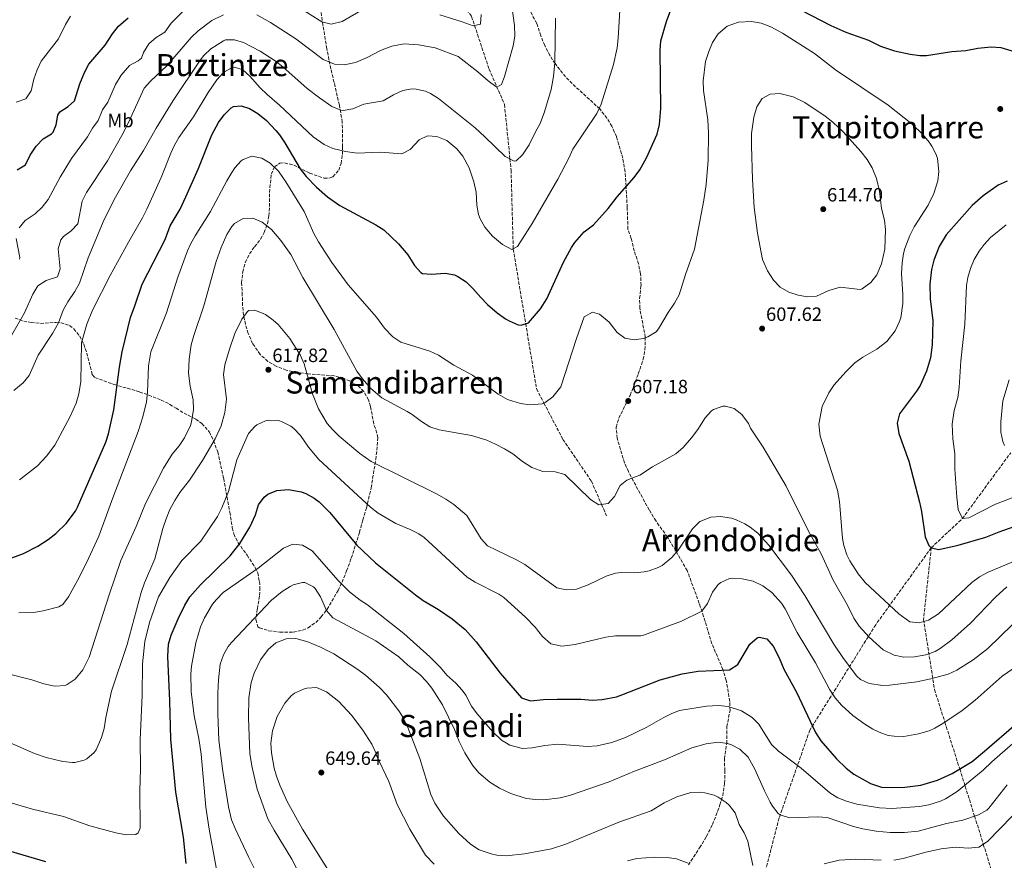
# Model space of a CAD drawing. Units: metres. Extents: x 583318 to 586748, y 4749758 to 4752113.
# Drawn here: x 585356 to 585869, y 4750065 to 4750503 of the extents above; entities that cross this region are included whole.
import ezdxf
from ezdxf.enums import TextEntityAlignment as Align

# ---------------------------------------------------------------- set-up
doc = ezdxf.new("R2010")
doc.units = ezdxf.units.M
doc.header["$MEASUREMENT"] = 0
doc.linetypes.add('DGN Style 3', pattern=[2.435891, 1.739922, -0.695969])
for name, color, linetype, lineweight in [('Barranco lineal', 142, 'DGN Style 3', 13), ('Cota de punto acotado terreno', 7, 'Continuous', 0), ('Curva de nivel directora', 30, 'Continuous', 30), ('Curva de nivel intermedia', 30, 'Continuous', 0), ('Etiqueta de uso rústico', 92, 'Continuous', 0), ('Punto acotado terreno (símbolo)', 7, 'Continuous', 0), ('Senda', 7, 'DGN Style 3', 0), ('Texto de rotulación de espacio menor sin especificar', 7, 'Continuous', 0), ('Texto de Área (paraje) menor', 7, 'Continuous', 0), ('Vaguada', 142, 'DGN Style 3', 13), ('Zona arbolada', 92, 'DGN Style 3', 0)]:
    doc.layers.add(name, color=color, linetype=linetype, lineweight=lineweight)
doc.styles.add('Style-Arial', font='arial.ttf')

# ---------------------------------------------------------------- blocks, each defined once
blk = doc.blocks.new('5PATER')
at = {"layer": 'Punto acotado terreno (símbolo)', "linetype": 'Continuous', "lineweight": 0}
h = blk.add_hatch(color=51, dxfattribs=at)
edge = h.paths.add_edge_path()
edge.add_ellipse((0, 0), major_axis=(-0.11, -0.111), ratio=0.999422, start_angle=0, end_angle=360)

msp = doc.modelspace()

# ---------------------------------------------------------------- linework, layer by layer
at = {"layer": 'Barranco lineal', "color": 142, "linetype": 'DGN Style 3', "lineweight": 13}
msp.add_polyline3d([(585831.1, 4750227.99, 600), (585847.34, 4750243.19, 595), (585872.46, 4750277.46, 590)], dxfattribs=at)
at = {"layer": 'Curva de nivel directora', "color": 30, "linetype": 'Continuous', "lineweight": 30, "flags": 128}
for points, elevation in [([(585341.95, 4750218.95), (585358.47, 4750224.95), (585365.86, 4750228.8), (585371.34, 4750232.32), (585375.3, 4750235.37), (585380.63, 4750240.66), (585385.43, 4750247.03), (585386.62, 4750249.12), (585401.36, 4750282.96), (585402.71, 4750287.28), (585405.44, 4750299.82), (585408.35, 4750322.07), (585409.79, 4750329.94), (585414.07, 4750347.92), (585416.43, 4750353.84), (585420.25, 4750365.24), (585432.19, 4750388.48), (585434.79, 4750395.52), (585439.94, 4750404.23), (585443, 4750410.6), (585449.3, 4750425), (585456.51, 4750442.95), (585459.91, 4750449.27), (585462.83, 4750453.32), (585466.56, 4750456.98), (585467.83, 4750457.75), (585471.75, 4750458.07), (585476.15, 4750456.63), (585480.45, 4750454.08), (585484.96, 4750450.41), (585489.86, 4750445.27), (585491.67, 4750442.95), (585494.46, 4750438.8), (585502.55, 4750425.19), (585505.55, 4750421.2), (585510.91, 4750415.68), (585516.77, 4750410.74), (585523.12, 4750406.15), (585541.87, 4750396.15), (585546.04, 4750393.41), (585553.67, 4750386.23), (585558.47, 4750380.47), (585561.99, 4750374.95), (585565.32, 4750371.22), (585566.15, 4750370.79), (585570.83, 4750370.39), (585578.03, 4750370.95), (585582.9, 4750369.97), (585584.59, 4750369.27), (585588.91, 4750366.47), (585592.48, 4750362.98), (585596.51, 4750358.23), (585600.1, 4750354.6), (585605.1, 4750350.3), (585609.39, 4750347.22), (585611.31, 4750346.07), (585616.02, 4750344.11), (585617.63, 4750343.83), (585621.31, 4750345.11), (585627.65, 4750352.44), (585630.88, 4750357.64), (585639.57, 4750376.73), (585643.71, 4750384.32), (585645.47, 4750386.95), (585650.31, 4750392.39), (585655.15, 4750396.15), (585662.79, 4750404.65), (585667.47, 4750410.71), (585676.35, 4750420.71), (585679.34, 4750424.72), (585682.9, 4750431.03), (585688.36, 4750443.34), (585689.63, 4750448.37), (585690.31, 4750456.63), (585689.87, 4750486.87), (585690.36, 4750491.84), (585693.27, 4750501.99), (585697.65, 4750513.81)], 600), ([(585748.63, 4750515.67), (585778.75, 4750499.83), (585786.59, 4750496.39), (585798.39, 4750492.15), (585804.63, 4750489.11), (585811.99, 4750486.71), (585820.19, 4750484.95), (585825.17, 4750484.25), (585828.67, 4750484.23), (585841.87, 4750486.23)], 600), ([(585355.11, 4750424.8), (585359.42, 4750427.34), (585361.91, 4750432.32), (585364.99, 4750437.12), (585368.67, 4750440.88), (585372.96, 4750443.44), (585373.87, 4750444.4), (585375.39, 4750448.08), (585376.32, 4750453.12), (585377.39, 4750454.96), (585381.68, 4750457.77), (585384.91, 4750460.56), (585387.67, 4750469.52), (585390.15, 4750475.36), (585392.45, 4750479.8), (585400.99, 4750489.6), (585404.71, 4750495.51), (585407.82, 4750499.43), (585412.92, 4750503.82)], 575), ([(585841.87, 4750486.23), (585849.03, 4750486.87), (585855.43, 4750487.99), (585862.35, 4750488.71), (585867.31, 4750488.32), (585874.33, 4750486.25)], 600), ([(585870.55, 4750418.87), (585866.01, 4750416.77), (585858.07, 4750411.19), (585852.35, 4750406.07), (585838.95, 4750390.95), (585835.23, 4750384.87), (585832.39, 4750377.67), (585831.18, 4750372.81), (585830.3, 4750365.16), (585830.62, 4750357.64), (585831.99, 4750346.15), (585831.62, 4750333.64), (585830.69, 4750326.81), (585828.67, 4750319.87), (585825.28, 4750312.43), (585823.39, 4750309.43), (585814.54, 4750297.75), (585813.36, 4750292.87), (585814.16, 4750287.54), (585819.46, 4750273.03), (585825.06, 4750251.67), (585826.09, 4750246.78), (585827.98, 4750233.59), (585829.92, 4750229.07), (585831.1, 4750227.99), (585834.98, 4750227.11), (585845.11, 4750229.4), (585859.53, 4750233.42), (585866.54, 4750236.31), (585887.5, 4750243.67)], 600), ([(585443.14, 4750063.62), (585441.67, 4750077.36), (585437.78, 4750100.8), (585435.14, 4750128.32), (585434.62, 4750148.32), (585433.54, 4750171.36), (585433.86, 4750177.76), (585435.36, 4750182.53), (585438.94, 4750191.04), (585442.5, 4750198.08), (585445.1, 4750202.36), (585450.61, 4750208.68), (585465.99, 4750223.85), (585471.01, 4750230.13), (585476.26, 4750238.72), (585479.22, 4750245.2), (585480.82, 4750250.32), (585483.71, 4750254.35), (585485.7, 4750255.92), (585490.35, 4750257.82), (585496.35, 4750258.24), (585502.98, 4750257.05), (585505.38, 4750256.16), (585509.79, 4750253.75), (585512.3, 4750251.84), (585517.9, 4750246.32), (585531.98, 4750229.36), (585541.64, 4750220.11), (585562.5, 4750203.44), (585566.57, 4750200.52), (585574.58, 4750195.76), (585581.7, 4750191.04), (585588.34, 4750185.36), (585594.06, 4750178.96), (585606.58, 4750162.72), (585617.7, 4750149.84), (585622.48, 4750148.29), (585629.26, 4750148.96), (585636.26, 4750149.2), (585648.66, 4750149.2), (585654.78, 4750148.71), (585659.76, 4750148.97), (585667.12, 4750150.43), (585670.06, 4750151.35), (585689.98, 4750159.27), (585701.48, 4750162.38), (585709.67, 4750163.68), (585726.06, 4750164.47), (585730.34, 4750167.13), (585736.62, 4750177.83), (585740.52, 4750181.09), (585741.58, 4750181.51), (585745.42, 4750180.55), (585748.76, 4750176.82), (585751.9, 4750170.71), (585754.26, 4750164.71), (585760.98, 4750152.87), (585770.9, 4750131.75), (585773.6, 4750127.54), (585781.74, 4750118.07), (585786.74, 4750113.19), (585790.71, 4750110.16), (585799.54, 4750105.19), (585805.26, 4750103.43), (585810.26, 4750103.19), (585817.3, 4750103.35), (585825.62, 4750104.39), (585834.42, 4750107.03), (585841.98, 4750110.39), (585852.43, 4750116.79), (585858.91, 4750122.03), (585875.26, 4750136.31)], 625), ([(585338.54, 4750073.92), (585369.8, 4750064.65)], 625)]:
    msp.add_lwpolyline(points, dxfattribs=dict(at, elevation=elevation))
at = {"layer": 'Curva de nivel intermedia', "color": 30, "linetype": 'Continuous', "lineweight": 0, "flags": 128}
for points, elevation in [([(585479.91, 4750505.38), (585487.11, 4750501.35), (585500.23, 4750492.87), (585514.51, 4750482.23), (585520.35, 4750479.67), (585525.36, 4750479.44), (585531.35, 4750480.66), (585537.45, 4750483.21), (585544.31, 4750486.87), (585550.27, 4750489.03), (585556.71, 4750490.23), (585564.19, 4750489.83), (585572.83, 4750488.15), (585584.82, 4750483.77), (585595.03, 4750475.67), (585600.35, 4750471.03), (585604.45, 4750468.09), (585604.95, 4750467.83), (585607.39, 4750469.11), (585608.95, 4750473.35), (585613.43, 4750489.27), (585614.2, 4750494.22), (585614.13, 4750499.88), (585611.55, 4750518.87)], 585), ([(585356.42, 4750263.28), (585365.7, 4750270.64), (585370.46, 4750275.68), (585374.82, 4750281.36), (585382.76, 4750296.3), (585385.79, 4750303.28), (585387.2, 4750308.07), (585388.27, 4750314.46), (585388.55, 4750334.72), (585391.37, 4750344.35), (585394.35, 4750351.68), (585403.5, 4750369.77), (585413.07, 4750387.12), (585420.47, 4750399.76), (585422.72, 4750404.22), (585430.19, 4750420.64), (585435.11, 4750433.42), (585436.79, 4750437.2), (585439.24, 4750441.56), (585446.96, 4750452.26), (585454.55, 4750464.98), (585459.03, 4750471.59), (585462.63, 4750475.35), (585467.06, 4750477.95), (585468.35, 4750478.23), (585472.55, 4750476.79), (585476.27, 4750473.42), (585481.67, 4750467.35), (585485.29, 4750463.91), (585491.79, 4750458.39), (585509.31, 4750441.91), (585515.03, 4750437.83), (585519.58, 4750435.75), (585526.03, 4750434.19), (585532.19, 4750433.39), (585544.31, 4750433.83), (585555.51, 4750433.03), (585559.79, 4750435.35), (585564.43, 4750440.31), (585568.71, 4750442.39), (585573.7, 4750442.08), (585578.84, 4750439.91), (585584.07, 4750435.67), (585587.24, 4750431.8), (585590.52, 4750425.67), (585592.87, 4750418.49), (585594.19, 4750413.03), (585594.55, 4750406.39), (585595.41, 4750401.48), (585596.15, 4750399.19), (585598.63, 4750394.85), (585602.59, 4750390.15), (585607.79, 4750385.83), (585612.67, 4750383.19), (585615.63, 4750384.79), (585623.23, 4750396.79), (585636.74, 4750419.86), (585642.47, 4750430.79), (585644.43, 4750435.39), (585656.99, 4750454.05), (585659.2, 4750458.87), (585665.59, 4750479.59), (585667.51, 4750488.31), (585668.1, 4750493.28), (585669.54, 4750516.73)], 595), ([(585368.15, 4750405.28), (585371.25, 4750409.21), (585377.59, 4750420.96), (585383.37, 4750430.68), (585391.67, 4750441.84), (585394.39, 4750446.32), (585397.35, 4750450.4), (585399.55, 4750455.92), (585402.42, 4750460.01), (585406.4, 4750469.19), (585409.32, 4750474.07), (585413.69, 4750478.98), (585418.06, 4750481.4), (585419.83, 4750482.87), (585420.87, 4750485.75), (585423.67, 4750490.31), (585427.47, 4750493.59), (585431.95, 4750496.31), (585435.27, 4750501.03), (585445.89, 4750511.62)], 580), ([(585502.51, 4750508.87), (585512.34, 4750502.58), (585513.79, 4750501.83), (585518.62, 4750500.54), (585524.31, 4750501.88), (585535.98, 4750508.7)], 580), ([(585354.67, 4750459.92), (585359.67, 4750461.68), (585362.38, 4750465.9), (585363.87, 4750471.84), (585365.59, 4750476.8), (585367.66, 4750481.35), (585376.59, 4750492.88), (585380.31, 4750500.32), (585382.86, 4750504.63)], 570), ([(585388.99, 4750408.4), (585391.17, 4750412.89), (585402.12, 4750429.46), (585409.63, 4750442.6), (585413.33, 4750449.65), (585421.27, 4750467.2), (585424.63, 4750470.89), (585433.1, 4750478.88), (585445.75, 4750493.59), (585449.35, 4750497.05), (585456.43, 4750502.39), (585462.59, 4750505.46)], 585), ([(585575.21, 4750505.45), (585586.87, 4750501.75), (585592.59, 4750499.59), (585596.47, 4750500.63), (585596.69, 4750505.63)], 580), ([(585609.27, 4750431.59), (585614, 4750429.24), (585614.99, 4750429.43), (585618.31, 4750432.55), (585621.71, 4750437.67), (585624.95, 4750444.47), (585627.47, 4750448.79), (585629.79, 4750454.95), (585633.15, 4750466.47), (585634.39, 4750473.35), (585635.11, 4750480.63), (585635.47, 4750503.67)], 590), ([(585714.99, 4750429.75), (585715.11, 4750443.99), (585714.71, 4750450.71), (585712.43, 4750466.07), (585712.3, 4750471.07), (585713.63, 4750481.03), (585715.23, 4750486.39), (585717.2, 4750490.98), (585720.06, 4750495.44), (585724.75, 4750499.53), (585730.79, 4750501.6), (585737.59, 4750501.99), (585742.48, 4750500.98), (585747.51, 4750499.09), (585753.64, 4750495.78), (585770.23, 4750485.19), (585781.31, 4750476.71), (585808.65, 4750458.43), (585821.23, 4750448.47), (585826.79, 4750443.03), (585829.94, 4750439.17), (585831.35, 4750437.11), (585833.64, 4750432.67), (585834.35, 4750430.55), (585835.07, 4750423.91), (585834.52, 4750418.95), (585832.47, 4750412.46), (585829.47, 4750406.31), (585822.23, 4750395.03), (585819.91, 4750390.61), (585817.3, 4750383.76), (585816.63, 4750381.19), (585815.88, 4750376.24), (585815.66, 4750370.51), (585816.31, 4750360.07), (585816.28, 4750355.07), (585815.2, 4750347.65), (585814.47, 4750345.35), (585812.3, 4750340.85), (585807.94, 4750335.27), (585802.74, 4750331.29), (585795.39, 4750327.19), (585791.35, 4750324.23), (585786.59, 4750319.55), (585780.51, 4750312.71), (585777.7, 4750308.58), (585774.27, 4750301.59), (585772.5, 4750292.31), (585773.18, 4750286.07), (585782.22, 4750257.99), (585783.34, 4750252.07), (585784.82, 4750232.79), (585785.54, 4750229.11), (585787.09, 4750224.35), (585788.66, 4750221.19), (585793.06, 4750214.39), (585796.62, 4750209.83), (585814.14, 4750193.51), (585819.9, 4750189.43), (585824.82, 4750188.87), (585829.6, 4750190.26), (585834.88, 4750193.5), (585852.26, 4750209.91), (585856.31, 4750212.88), (585860.73, 4750215.26), (585882.62, 4750224.55)], 605), ([(585353.35, 4750309.84), (585358.23, 4750313.76), (585361.44, 4750317.6), (585366.11, 4750328.22), (585373.59, 4750339.52), (585376.63, 4750345.12), (585379.11, 4750351.6), (585381.45, 4750356.02), (585385.23, 4750361.36), (585387.66, 4750365.73), (585392.15, 4750378.88), (585400.51, 4750398.88), (585406.26, 4750410.41), (585414.19, 4750424.15), (585420.99, 4750434.72), (585427.51, 4750446.34), (585436.44, 4750460.79), (585450.39, 4750481.83), (585452.35, 4750484.31), (585455.98, 4750487.71), (585462.5, 4750491.92), (585463.59, 4750492.31), (585468.23, 4750492.31), (585473.04, 4750490.97), (585481.71, 4750486.55), (585489.51, 4750481.43), (585493.5, 4750478.41), (585506.19, 4750467.02), (585512.47, 4750462.15), (585518.95, 4750457.67), (585523.65, 4750455.8), (585524.91, 4750455.67), (585529.83, 4750456.54), (585535.67, 4750458.87), (585545.69, 4750460.66), (585551.03, 4750463.75), (585555.91, 4750466.07), (585560.88, 4750466.93), (585562.95, 4750466.79), (585567.78, 4750465.64), (585570.31, 4750464.47), (585574.6, 4750461.83), (585593.53, 4750446.62), (585598.7, 4750441.96), (585609.27, 4750431.59)], 590), ([(585794.11, 4750362.47), (585783.71, 4750363.59), (585777.79, 4750361.91), (585771.35, 4750358.87), (585766.67, 4750358.55), (585761.74, 4750359.42), (585756.98, 4750361.06), (585752.51, 4750363.57), (585748.93, 4750367.28), (585745.76, 4750372.12), (585743.31, 4750378.01), (585740.6, 4750391.8), (585738.95, 4750405.11), (585738.07, 4750419.83), (585737.46, 4750437.23), (585737.56, 4750443.71), (585738.67, 4750452.07), (585740.31, 4750457.59), (585742.99, 4750461.83), (585747.27, 4750464.07), (585752.27, 4750464.42), (585759.23, 4750462.79), (585765.35, 4750459.83), (585775.91, 4750452.71), (585779.8, 4750449.57), (585785.38, 4750444.39), (585794.35, 4750434.31), (585797.79, 4750430.07), (585800.41, 4750425.82), (585802.63, 4750420.19), (585804.16, 4750413.58), (585805.15, 4750404.63), (585806.75, 4750398.55), (585807.34, 4750393.57), (585806.91, 4750383.43), (585805.23, 4750375.75), (585802.71, 4750369.99), (585799.72, 4750366.01), (585795.12, 4750362.79), (585794.11, 4750362.47)], 610), ([(585356.06, 4750194.16), (585363.7, 4750194.32), (585368.63, 4750195.11), (585376.86, 4750197.24), (585378.86, 4750198.48), (585381.83, 4750202.51), (585386.5, 4750210.88), (585391.18, 4750220.08), (585397.68, 4750233.96), (585404.86, 4750253.97), (585418.07, 4750288.56), (585420.63, 4750296.16), (585422.55, 4750303.92), (585423.07, 4750308.89), (585423.44, 4750322.74), (585424.72, 4750329.94), (585432.95, 4750350.24), (585438.83, 4750368.8), (585443.82, 4750382.58), (585445.39, 4750386.08), (585447.87, 4750390.42), (585455.83, 4750403.04), (585464.31, 4750419.03), (585466.89, 4750423.3), (585468.51, 4750425.67), (585471.81, 4750429.34), (585472.87, 4750430.15), (585477.27, 4750431.75), (585482.55, 4750430.71), (585486.85, 4750428.16), (585491.24, 4750424.02), (585495.09, 4750418.48), (585504.63, 4750403.11), (585509.59, 4750391.59), (585512.05, 4750387.24), (585519.03, 4750376.55), (585527.53, 4750364.81), (585542.19, 4750347.99), (585546.43, 4750342.31), (585550.75, 4750337.83), (585554.85, 4750334.92), (585569.99, 4750330.39), (585574.51, 4750328.27), (585582.47, 4750322.95), (585592.3, 4750317.85), (585605.59, 4750307.91), (585610.47, 4750305.19), (585617.23, 4750303.03), (585622.19, 4750302.37), (585628.55, 4750302.91), (585630.11, 4750303.51), (585634.09, 4750306.53), (585638.17, 4750311.81), (585646.34, 4750336.98), (585650.39, 4750348.15), (585654.63, 4750350.55), (585658.31, 4750349.59), (585663.43, 4750345.43), (585667.55, 4750340.07), (585671.59, 4750337.16), (585676.47, 4750336.15), (585681.35, 4750336.94), (585683.47, 4750337.75), (585687.82, 4750340.43), (585689.03, 4750341.91), (585694.11, 4750350.47), (585697.43, 4750355.27), (585699.83, 4750359.66), (585703.19, 4750370.23), (585707.83, 4750383.35), (585712.72, 4750408.9), (585713.89, 4750417.11), (585714.99, 4750429.75)], 605), ([(585352.1, 4750338.43), (585358.95, 4750350.32), (585363.35, 4750359.92), (585365.83, 4750364.25), (585370.31, 4750367.07), (585376.07, 4750368.96), (585377.43, 4750373.12), (585376.55, 4750383.52), (585377.94, 4750388.28), (585379.27, 4750390.08), (585383.3, 4750393.03), (585386.78, 4750396.67), (585388.99, 4750408.4)], 585), ([(585356.12, 4750394.54), (585359.3, 4750398.4), (585364.54, 4750401.83), (585368.15, 4750405.28)], 580), ([(585349.74, 4750162.56), (585362.74, 4750159.28), (585368.98, 4750157.2), (585373.87, 4750156.11), (585375.14, 4750155.92), (585380.1, 4750156.33), (585381.18, 4750156.72), (585385.35, 4750159.49), (585389.26, 4750164.5), (585392.67, 4750170.96), (585402.98, 4750203.44), (585409.09, 4750221.26), (585417.02, 4750238.96), (585421.95, 4750251.08), (585431.26, 4750269.44), (585435.86, 4750276.72), (585439.42, 4750281.04), (585442.17, 4750285.2), (585445.31, 4750291.67), (585445.95, 4750293.6), (585446.99, 4750299.92), (585446.69, 4750304.91), (585445.15, 4750312.16), (585444.27, 4750318.88), (585444.63, 4750326.08), (585445.79, 4750333.6), (585447.09, 4750338.42), (585452.39, 4750354), (585458.67, 4750376.96), (585461.27, 4750384.32), (585464.27, 4750391.04), (585466.91, 4750395.22), (585468.31, 4750396.8), (585472.83, 4750399.36), (585477.84, 4750399.51), (585482.7, 4750397.5), (585487.5, 4750393.67), (585492.37, 4750387.94), (585497.63, 4750380.71), (585503.91, 4750368.67), (585520.19, 4750341.67), (585532.07, 4750319.99), (585534.94, 4750315.91), (585539.36, 4750310.83), (585545.05, 4750305.97), (585558.28, 4750298.86), (585560.79, 4750297.35), (585565.62, 4750293.67), (585570.06, 4750290.95), (585574.81, 4750289.33), (585591.78, 4750286.47), (585599.66, 4750283.91)], 610), ([(585870.14, 4750396.03), (585862.03, 4750389.43), (585858.6, 4750385.8), (585856.03, 4750382.31), (585853.47, 4750377.99), (585851.55, 4750373.43), (585850.15, 4750368.6), (585849.51, 4750364.47), (585848.57, 4750344.36), (585846.45, 4750325.25), (585845.63, 4750311.41), (585844.86, 4750306.23), (585842.98, 4750299.35), (585841.98, 4750292.39), (585842.42, 4750284.63), (585843.42, 4750276.79), (585843.46, 4750268.95), (585844.34, 4750254.31), (585845.1, 4750247.91), (585847.34, 4750243.19), (585850.62, 4750243.59), (585864.58, 4750250.63), (585873.3, 4750253.91)], 595), ([(585356.36, 4750378.14), (585356.47, 4750379.04), (585354.59, 4750388.89)], 580), ([(585349.54, 4750127.36), (585364.11, 4750120.95), (585370.18, 4750118.72), (585378.9, 4750116.72), (585383.89, 4750116.23), (585385.22, 4750116.24), (585390.03, 4750117.46), (585391.34, 4750118.16), (585395.18, 4750121.4), (585396.18, 4750122.8), (585399.1, 4750129.12), (585400.37, 4750133.96), (585401.21, 4750139.59), (585404.3, 4750153.28), (585412.45, 4750177.57), (585419.7, 4750204.64), (585421.46, 4750209.68), (585426.78, 4750222.16), (585430.98, 4750238), (585432.66, 4750243.04), (585434.7, 4750247.92), (585437.14, 4750252.56), (585439.82, 4750256.8), (585444.86, 4750263.12), (585451.62, 4750273.44), (585458.26, 4750284.66), (585461.27, 4750291.42), (585463.3, 4750298.42), (585464.06, 4750305.4), (585462.51, 4750318.24), (585463.31, 4750323.17), (585465.63, 4750331.36), (585468.55, 4750339.52), (585472.15, 4750346.96), (585475.1, 4750350.97), (585475.83, 4750351.52), (585478.87, 4750351.6), (585484.35, 4750349.36), (585488.44, 4750346.44), (585490.95, 4750344.16), (585497.11, 4750336.88), (585502.42, 4750328.4), (585504.61, 4750323.8), (585508.89, 4750308.08), (585511.96, 4750300.29), (585516.63, 4750292.61), (585519.26, 4750289.52), (585522.86, 4750286.03), (585533.58, 4750276.96), (585539.5, 4750272.8), (585573.78, 4750255.92), (585578.3, 4750253.35), (585582.42, 4750250.53), (585589.23, 4750244.69), (585596.66, 4750232.71), (585599.99, 4750228.91), (585615.18, 4750221.75)], 615), ([(585871.59, 4750315.35), (585868.38, 4750304.47), (585867.26, 4750293.51), (585867.38, 4750288.15), (585868.38, 4750283.29), (585869.18, 4750281.27)], 590), ([(585599.66, 4750283.91), (585604.26, 4750281.95), (585608.94, 4750279.43), (585613.21, 4750276.82), (585618.26, 4750272.95), (585623.1, 4750269.75), (585628.78, 4750267.75), (585635.3, 4750267.43), (585640.24, 4750266.19), (585653.66, 4750253.11), (585658.06, 4750250.39), (585662.94, 4750251.03), (585666.14, 4750254.63), (585669.14, 4750260.47), (585672.62, 4750263.19), (585679.38, 4750265.75), (585685.9, 4750270.15), (585698.06, 4750276.95), (585701.93, 4750280.12), (585706.32, 4750285.18), (585709.56, 4750289.53), (585713.3, 4750295.67), (585716.68, 4750299.25), (585717.78, 4750299.99), (585722.61, 4750301.63), (585723.98, 4750301.67), (585728.54, 4750300.39), (585732.5, 4750297.33), (585735.86, 4750292.7), (585736.94, 4750290.15), (585743.63, 4750280.39), (585755.62, 4750260.07), (585767.18, 4750236.58), (585773.83, 4750224.84), (585780.1, 4750211.11), (585787.54, 4750198.15), (585790.86, 4750191.35), (585793.64, 4750187.2), (585798.82, 4750181.49), (585806.06, 4750174.87), (585811.86, 4750172.07), (585816.77, 4750171.09), (585822.38, 4750171.12), (585828.36, 4750172.29), (585833.09, 4750173.96), (585835.82, 4750175.51), (585841.74, 4750180.07), (585851.49, 4750188.67), (585864.56, 4750202.28), (585870.47, 4750207.56)], 610), ([(585349.5, 4750095.92), (585363.05, 4750091.9), (585379.23, 4750088.07), (585392.94, 4750083.28), (585406.54, 4750079.6), (585412.06, 4750078.48), (585417, 4750078.76), (585418.18, 4750079.52), (585419.22, 4750082.08), (585418.94, 4750101.52), (585419.38, 4750112.88), (585419.22, 4750127.92), (585420.14, 4750151.2), (585420.34, 4750167.52), (585421.58, 4750179.12), (585423.98, 4750189.04), (585428.78, 4750202.4), (585434.56, 4750212.57), (585440.94, 4750221.28), (585450.78, 4750231.36), (585459.42, 4750244.32), (585461.77, 4750248.73), (585465.18, 4750257.24), (585469.48, 4750273.83), (585475.58, 4750287.44), (585478.88, 4750291.13), (585479.95, 4750291.92), (585484.52, 4750294.12), (585486.23, 4750294.48), (585491.21, 4750294.23), (585493.19, 4750293.6), (585497.63, 4750291.3), (585499.18, 4750290.08), (585502.63, 4750286.45), (585506.86, 4750280.32), (585512.14, 4750274), (585539.14, 4750249.12), (585543.06, 4750246), (585552.35, 4750240.56), (585559.74, 4750237.52), (585564.22, 4750235.24), (585566.98, 4750233.28), (585589.42, 4750212.72), (585593.66, 4750210.07), (585606.02, 4750203.87), (585608.62, 4750202.08), (585619.86, 4750191.92), (585624.9, 4750186.64), (585628.66, 4750181.84), (585633.06, 4750177.91), (585638.7, 4750176.71), (585645.7, 4750177.59), (585661.7, 4750181.35), (585666.63, 4750182.2), (585679.89, 4750182.2), (585681.34, 4750182.55), (585701.06, 4750189.75), (585711.62, 4750194.95), (585714.59, 4750198.98), (585717.18, 4750204.79), (585720.11, 4750208.78), (585721.46, 4750209.91), (585726.12, 4750211.92), (585727.66, 4750212.07), (585732.66, 4750211.8), (585738.43, 4750210.64), (585743.41, 4750208.24), (585748.11, 4750204.7), (585753.15, 4750199.12), (585755.02, 4750196.23), (585761.3, 4750183.83), (585770.84, 4750168.14), (585778.22, 4750154.05), (585781.02, 4750149.83), (585784.35, 4750146.09), (585790.26, 4750140.71)], 620), ([(585615.18, 4750221.75), (585619.52, 4750219.26), (585636.1, 4750207.11), (585641, 4750206.08), (585646.37, 4750206.42), (585652.41, 4750208.63), (585661.82, 4750213.27), (585666.64, 4750214.71), (585669.74, 4750215.11), (585676.58, 4750214.87), (585681.54, 4750215.43), (585684.22, 4750215.99), (585688.92, 4750217.68), (585690.98, 4750218.79), (585696.1, 4750222.87), (585699.37, 4750226.67), (585706.7, 4750237.83), (585710.66, 4750241.59), (585716.38, 4750243.91), (585721.38, 4750244.22), (585727.09, 4750243.3), (585729.5, 4750242.55), (585734.07, 4750240.49), (585736.86, 4750238.71), (585740.79, 4750235.58), (585746.45, 4750229.41), (585758.35, 4750213.67), (585765.3, 4750203.11), (585780.46, 4750177.83), (585785.46, 4750170.31), (585792.42, 4750161.19), (585794.26, 4750159.43), (585798.81, 4750157.27), (585805.9, 4750156.31), (585809.42, 4750156.39), (585823.57, 4750158.24), (585830.91, 4750159.66), (585839.86, 4750162.23), (585844.42, 4750164.31), (585852.85, 4750169.67), (585860.64, 4750175.55), (585873.23, 4750187.88)], 615), ([(585460.94, 4750049.28), (585455.1, 4750081.44), (585453.38, 4750092.87), (585450.86, 4750120.48), (585449.66, 4750128.72), (585447.34, 4750140.4), (585445.73, 4750153.22), (585445.55, 4750162.35), (585445.9, 4750166.32), (585448.19, 4750178.56), (585450.62, 4750186.88), (585452.59, 4750191.47), (585456.83, 4750198.61), (585458.86, 4750201.12), (585462.42, 4750204.66), (585480.66, 4750217.28), (585493.73, 4750227.85), (585498.61, 4750229.81), (585503.76, 4750229.35), (585508.78, 4750226.39), (585522.3, 4750210.88), (585528.1, 4750205.12), (585533.7, 4750200.72), (585537.62, 4750198.24), (585556.4, 4750183.32), (585569.98, 4750171.12), (585575.5, 4750165.6), (585578.82, 4750161.68), (585583.5, 4750157.52), (585586.83, 4750153.78), (585588.7, 4750151.2), (585591.66, 4750145.6), (585594.57, 4750141.52), (585602.86, 4750132.24), (585607.38, 4750127.84), (585611.62, 4750125.22), (585618.34, 4750123.52), (585623.34, 4750123.77), (585629.82, 4750124.96), (585636.7, 4750125.76), (585652.18, 4750124.56), (585657.16, 4750124.83), (585664.79, 4750126.62), (585671.9, 4750129.21), (585682.98, 4750134.55), (585691.5, 4750139.51), (585695.98, 4750141.77), (585700.02, 4750143.19), (585714.02, 4750145.59), (585720.38, 4750145.91), (585725.35, 4750145.4), (585732.3, 4750143.03), (585737.78, 4750139.59), (585741.35, 4750136.08), (585747.98, 4750125.51), (585751.56, 4750122.02), (585763.34, 4750113.27), (585778.26, 4750100.39), (585782.5, 4750097.75), (585786.94, 4750095.99), (585792.42, 4750094.47), (585804.18, 4750092.55), (585810.66, 4750092.23), (585824.94, 4750093.27), (585829.87, 4750094.08), (585835.96, 4750095.99), (585838.46, 4750097.19), (585844.62, 4750101.11), (585858.1, 4750112.23), (585862.7, 4750116.55), (585885.98, 4750136.77)], 630), ([(585481.56, 4750055.31), (585475.7, 4750066.72), (585468.7, 4750081.76), (585466.76, 4750086.37), (585465.23, 4750093.06), (585462.14, 4750111.74), (585460.14, 4750127.84), (585459.63, 4750141.56), (585459.6, 4750152.36), (585459.9, 4750159.28), (585460.86, 4750167.44), (585462.48, 4750172.19), (585465.08, 4750176.53), (585466.78, 4750178.72), (585487.56, 4750200.69), (585493.1, 4750205.2), (585497.33, 4750207.84), (585498.82, 4750208.64), (585503.74, 4750209.92), (585504.94, 4750209.84), (585509.41, 4750207.66), (585510.34, 4750206.72), (585513.13, 4750202.51), (585516.18, 4750195.28), (585519.5, 4750191.48), (585541.86, 4750179.44), (585553.78, 4750171.12), (585558.54, 4750166.88), (585564.78, 4750162), (585568.29, 4750158.43), (585571.06, 4750154.96), (585576.67, 4750146.27), (585582.86, 4750133.44), (585585.26, 4750127.04), (585588.22, 4750121.2), (585592.26, 4750114.72), (585595.44, 4750110.85), (585601.31, 4750105.99), (585606.22, 4750102.88), (585612.18, 4750100), (585620.18, 4750097.52), (585625.17, 4750096.85), (585629.3, 4750096.8), (585637.82, 4750097.76), (585642.66, 4750099), (585663.46, 4750106.08), (585676.58, 4750111.6), (585692.14, 4750117.59), (585706.5, 4750123.91), (585713.9, 4750125.99), (585720.06, 4750126.79), (585724.97, 4750126.03), (585727.02, 4750125.35), (585731.47, 4750123.09), (585735.75, 4750119), (585739.23, 4750112.74), (585744.2, 4750101.38), (585747.19, 4750095.58), (585748.38, 4750093.51), (585751.45, 4750089.63), (585752.46, 4750088.87), (585757.27, 4750087.35), (585771.98, 4750087.91), (585776.97, 4750087.52), (585790.62, 4750082.87), (585795.47, 4750081.65), (585802.39, 4750080.47), (585809.76, 4750079.67), (585817.18, 4750079.8), (585824.26, 4750080.39), (585839.06, 4750084.47), (585847.58, 4750086.15), (585855.66, 4750089.03)], 635), ([(585503.37, 4750055.68), (585498.09, 4750065.88), (585488.94, 4750080.88), (585485.66, 4750086.88), (585480.1, 4750102.36), (585477.48, 4750113.52), (585476.34, 4750120.63), (585475.53, 4750139.4), (585475.74, 4750149.84), (585476.98, 4750157.84), (585478.47, 4750162.61), (585481.77, 4750169.57), (585485.74, 4750174.98), (585489.9, 4750178.4), (585495.22, 4750180.56), (585500.24, 4750180.74), (585506.42, 4750179.08), (585513.09, 4750176.16), (585519.99, 4750172.68), (585532.5, 4750164.64), (585536.49, 4750161.62), (585543.75, 4750155.18), (585547.39, 4750151.46), (585553.84, 4750143.15), (585555.7, 4750140.16), (585558.5, 4750134.48), (585564.82, 4750118.2), (585570.46, 4750099.52), (585572.55, 4750094.98), (585577.05, 4750088.3), (585585.02, 4750079.2), (585591.14, 4750073.76), (585595.66, 4750070.8), (585601.89, 4750068.56), (585604.82, 4750067.92), (585609.82, 4750067.67), (585619.3, 4750068.56), (585633.3, 4750071.25), (585640.75, 4750073.62), (585668.46, 4750085.12), (585685.34, 4750091.04), (585692.06, 4750095.11), (585698.66, 4750098.39), (585705.9, 4750100.55), (585710.9, 4750100.76), (585713.18, 4750100.47), (585717.98, 4750099.16), (585720.18, 4750098.15), (585724.32, 4750095.36), (585725.9, 4750093.91), (585729.02, 4750090), (585731.1, 4750083.99), (585733.6, 4750079.63), (585735.58, 4750075.27), (585738.26, 4750062.55)], 640), ([(585790.26, 4750140.71), (585796.5, 4750136.15), (585800.77, 4750133.59), (585803.94, 4750131.99), (585808.7, 4750130.33), (585811.74, 4750129.83), (585816.75, 4750129.81), (585824.44, 4750131.16), (585829.99, 4750132.75), (585832.9, 4750133.99), (585837.22, 4750136.52), (585847.18, 4750143.27), (585853.98, 4750148.63), (585868.1, 4750161.11), (585878.62, 4750168.47)], 620), ([(585520.28, 4750054.96), (585503.74, 4750081.52), (585495.74, 4750095.92), (585491.82, 4750104.4), (585490.13, 4750109.1), (585488.98, 4750113.28), (585487.58, 4750121.2), (585487.26, 4750126.32), (585488.1, 4750132.72), (585490.54, 4750140.08), (585494.5, 4750147.12), (585497.75, 4750150.89), (585499.58, 4750152.32), (585504.18, 4750154.34), (585505.98, 4750154.8), (585510.99, 4750155.25), (585516.13, 4750152.96), (585522.54, 4750148), (585529.22, 4750140.88), (585535.14, 4750133.04), (585539.82, 4750125.68), (585541.92, 4750121.14), (585542.18, 4750119.84), (585548.6, 4750106.28), (585553.06, 4750094.24), (585559.58, 4750081.52), (585567.78, 4750068), (585572.22, 4750063.2)], 645), ([(585855.66, 4750089.03), (585860.07, 4750091.45), (585861.06, 4750092.39), (585870.66, 4750104.55)], 635), ([(585843.54, 4750072.07), (585850.34, 4750071.51), (585855.82, 4750072.15), (585860.38, 4750075.03), (585873.38, 4750088.39)], 640), ([(585811.54, 4750065.27), (585816.44, 4750066.25), (585828.26, 4750069.55), (585836.26, 4750071.19), (585843.54, 4750072.07)], 640), ([(585673.02, 4750065.04), (585677.88, 4750066.23), (585687.22, 4750066.88), (585693.58, 4750066.72), (585698.52, 4750066.01), (585704.48, 4750063.78)], 645), ([(585775.4, 4750063.44), (585783.16, 4750065.37), (585791.9, 4750065.91), (585805.1, 4750065.27)], 640)]:
    msp.add_lwpolyline(points, dxfattribs=dict(at, elevation=elevation))
at = {"layer": 'Senda', "color": 7, "linetype": 'DGN Style 3', "lineweight": 0}
msp.add_polyline3d([(585704.66, 4750062.87, 645.41), (585710.51, 4750071.83, 644.07), (585714.05, 4750077.66, 642.93), (585717.18, 4750083.91, 641.67), (585721.1, 4750094.15, 639.93), (585722.52, 4750098.86, 638.97), (585723.5, 4750105.35, 637.65), (585723.62, 4750111.91, 636.87), (585723.38, 4750118.15, 635.67), (585724.58, 4750126.15, 633.39), (585724.62, 4750134.87, 631.11), (585726.34, 4750143.19, 629.79), (585726.18, 4750147.99, 628.36), (585724.37, 4750158.93, 625.69), (585722.6, 4750164.58, 624.43), (585716.86, 4750177.99, 622.23), (585712.59, 4750192.27, 620.51), (585710.3, 4750199.03, 620.07), (585704.02, 4750216.07, 616.95), (585698.06, 4750226.39, 615.99), (585693.7, 4750233.51, 614.31), (585687.79, 4750241.83, 613.44), (585684.2, 4750247.68, 612.75), (585675.94, 4750262.79, 610.59), (585673.38, 4750267.59, 610.47), (585671.43, 4750272.19, 610.17), (585667.58, 4750284.95, 608.91), (585666.98, 4750290.79, 608.25), (585668.5, 4750295.53, 607.76), (585674.25, 4750307.3, 606.94), (585676.17, 4750312.04, 606.42), (585678.55, 4750318.55, 605.67), (585680.18, 4750323.26, 605.69), (585681.07, 4750326.07, 605.67), (585682.03, 4750330.98, 605.39), (585682.22, 4750337.56, 605.08), (585679.31, 4750352.71, 604.17), (585679.26, 4750357.69, 604.02), (585679.99, 4750364.55, 603.81), (585679.75, 4750370.63, 603.63), (585678.71, 4750375.75, 603.57), (585676.43, 4750382.47, 603.33), (585674.87, 4750389.03, 602.67), (585673.19, 4750393.74, 602.17), (585672.79, 4750405.11, 601.17), (585672.18, 4750416.17, 600.59), (585671.67, 4750423.67, 599.85), (585670.47, 4750430.79, 598.83), (585667.23, 4750441.99, 597.45), (585664.83, 4750447.43, 596.67), (585662.23, 4750451.67, 596.18), (585658.47, 4750456.44, 595.53), (585644.07, 4750469.62, 592.74), (585640.69, 4750473.21, 592), (585635.23, 4750479.99, 590.79), (585632.54, 4750484.19, 590.5), (585629.81, 4750489.36, 589.89), (585627.75, 4750494.55, 589.11), (585625.75, 4750500.95, 588.09), (585620.55, 4750510.31, 587.85)], dxfattribs=at)
at = {"layer": 'Vaguada', "color": 142, "linetype": 'DGN Style 3', "lineweight": 13}
for points in [[(585370.87, 4750734.47, 546.1), (585380.46, 4750717.52, 549.44), (585404.17, 4750692.09, 553.74), (585464.89, 4750617.66, 560.85), (585534.6, 4750555.95, 570.17), (585549.46, 4750547.95, 572.03), (585572.31, 4750531.95, 575.12), (585591.74, 4750504.52, 579.32), (585600.88, 4750477.09, 583.53), (585608.88, 4750458.8, 586.35), (585611.72, 4750430.37, 590), (585612.31, 4750424.52, 590.71), (585613.44, 4750383.61, 595), (585613.45, 4750383.38, 595.03), (585619.92, 4750344.63, 600), (585625.59, 4750310.64, 604.04), (585629.44, 4750303.26, 605), (585639.31, 4750284.35, 610.73), (585654.16, 4750262.62, 618.08), (585659.43, 4750250.57, 610), (585662.16, 4750244.33, 618)], [(585831.1, 4750227.99, 600), (585802.16, 4750187.89, 607.95), (585767.88, 4750133.04, 625.62), (585751.88, 4750087.33, 635.25), (585741.6, 4750047.34, 641.04), (585708.5, 4749978.4, 654.28), (585706.51, 4749975.88, 655), (585677.09, 4749938.49, 660), (585666.22, 4749924.68, 662.78), (585657.2, 4749914.56, 665), (585629.07, 4749883.01, 670), (585628.51, 4749882.38, 657)], [(585831.1, 4750227.99, 600), (585827.09, 4750190.7, 604.85), (585832.81, 4750154.12, 616.34), (585838.19, 4750137.18, 620), (585845.94, 4750112.82, 625), (585848.62, 4750104.41, 630), (585848.8, 4750103.82, 630.19), (585853.65, 4750088.31, 635), (585858.22, 4750073.67, 640), (585864.16, 4750054.64, 645), (585865.94, 4750048.95, 646.65), (585867.9, 4750037.19, 650), (585870.51, 4750021.51, 654.04), (585871.08, 4750016.74, 655), (585873.94, 4749992.94, 657.85), (585875.66, 4749973.61, 660), (585878.53, 4749941.41, 665), (585881.53, 4749907.75, 670), (585884.18, 4749877.95, 675), (585884.22, 4749877.48, 657)]]:
    msp.add_polyline3d(points, dxfattribs=at)
at = {"layer": 'Zona arbolada', "color": 92, "linetype": 'DGN Style 3', "lineweight": 0}
for points in [[(585354.03, 4750347.55, 585.82), (585358.51, 4750346, 587.41), (585362.43, 4750345.22, 588.41), (585367.23, 4750344.8, 589.81), (585375.39, 4750345.28, 593.35), (585377.97, 4750345.09, 594.48), (585382.43, 4750343.6, 596.41), (585384.61, 4750342, 596.98), (585387.71, 4750338.08, 597.37), (585389.79, 4750333.93, 598.27), (585391.39, 4750329.36, 599.29), (585394.19, 4750318.16, 601.81), (585395.65, 4750316.54, 602.23), (585405.47, 4750313.04, 604.03), (585418.98, 4750309.06, 606.18), (585423.67, 4750307.44, 606.79), (585430.11, 4750304.84, 607.32), (585434.59, 4750302.64, 607.63), (585437.92, 4750300.63, 608.1), (585442.07, 4750298, 609.13), (585448.19, 4750294.96, 612.31), (585451.33, 4750292.62, 613.02), (585455.22, 4750288.19, 613.78), (585457.42, 4750283.76, 614.29), (585459.54, 4750277.84, 614.65), (585462.66, 4750264, 615.91), (585465.86, 4750246.48, 618.91), (585467.14, 4750238.32, 619.57), (585467.96, 4750235.14, 620.03), (585470.1, 4750230.72, 621.13), (585474.86, 4750224.08, 624.25), (585479.06, 4750217.76, 626.35), (585480.38, 4750214.87, 627.49), (585481.3, 4750210.4, 629.41), (585481.56, 4750207.23, 630.95), (585481.3, 4750202.72, 633.13), (585480.18, 4750196, 634.63), (585479.34, 4750190.56, 636.73), (585480.46, 4750186.8, 639.13), (585481.37, 4750186.21, 639.39), (585486.1, 4750184.8, 640.03), (585491.83, 4750184.04, 640.34), (585498.92, 4750184.05, 640.47), (585503.82, 4750185.12, 640.03), (585506.61, 4750186.27, 639.7), (585510.66, 4750189.12, 638.95), (585513.44, 4750191.95, 638.11), (585516.51, 4750195.94, 636.78), (585522.24, 4750205.74, 633.26), (585524.3, 4750210, 631.63), (585526.66, 4750215.92, 629.77), (585529.11, 4750222.64, 628.32), (585530.66, 4750227.36, 627.73), (585533.34, 4750236, 627.55), (585535.18, 4750242.48, 625.51), (585536.98, 4750248.59, 624.27), (585539.46, 4750259.2, 622.15), (585541.83, 4750273.88, 618.91), (585542.46, 4750278.8, 618.25), (585542.94, 4750285.28, 618.01), (585542.45, 4750287.7, 617.99), (585540.82, 4750292.48, 617.95), (585539.07, 4750301.52, 617.11), (585538.05, 4750304.95, 616.58), (585535.67, 4750309.36, 615.85), (585532.7, 4750312.3, 615.62), (585528.35, 4750314.8, 615.79), (585525.02, 4750316.21, 616.14), (585520.23, 4750317.44, 616.63), (585506.65, 4750318.48, 617.71), (585500.9, 4750319.24, 618.14), (585495.27, 4750320.44, 618.69), (585490.02, 4750322.51, 619.27), (585485.67, 4750324.96, 619.45), (585481.59, 4750328.64, 619.33), (585477.74, 4750334.35, 618.71), (585475.44, 4750339.57, 618.05), (585473.95, 4750344.32, 617.53), (585473.01, 4750349.06, 616.92), (585472.51, 4750354, 616.27), (585472.35, 4750359.44, 615.85), (585472.01, 4750365.89, 615.8), (585472.58, 4750371.56, 615.86), (585473.92, 4750376.54, 615.91), (585476.11, 4750381.04, 615.79), (585478.79, 4750384.67, 615.48), (585481.79, 4750388.63, 614.71), (585483.72, 4750392.09, 613.81), (585485.43, 4750396.63, 612.67), (585486.21, 4750400.79, 611.71), (585486.59, 4750405.67, 610.63), (585486.51, 4750412.87, 609.67), (585487.43, 4750422.47, 609.61), (585489.19, 4750426.23, 609.61), (585491.91, 4750428.15, 609.61), (585494.4, 4750428.34, 609.59), (585499.35, 4750427.11, 609.43), (585507.47, 4750422.95, 608.35), (585514.91, 4750420.39, 606.61), (585518.07, 4750420.47, 605.47), (585519.51, 4750421.13, 604.77), (585522.55, 4750424.47, 602.59), (585523.82, 4750428.03, 601.1), (585524.47, 4750432.63, 599.35), (585524.57, 4750436.72, 597.85), (585524.59, 4750441.51, 596.47), (585524.39, 4750449.59, 595.15), (585522.91, 4750458.39, 593.53), (585517.95, 4750479.67, 588.13), (585516.39, 4750487.75, 585.97), (585514.35, 4750499.99, 583.87), (585512.99, 4750509.28, 581.63)], [(585467.96, 4750235.14, 620.03), (585470.1, 4750230.72, 621.13), (585474.86, 4750224.08, 624.25), (585479.06, 4750217.76, 626.35), (585480.38, 4750214.87, 627.49), (585481.3, 4750210.4, 629.41), (585481.56, 4750207.23, 630.95), (585481.3, 4750202.72, 633.13), (585480.18, 4750196, 634.63), (585479.34, 4750190.56, 636.73), (585480.46, 4750186.8, 639.13), (585481.37, 4750186.21, 639.39), (585486.1, 4750184.8, 640.03), (585491.83, 4750184.04, 640.34), (585498.92, 4750184.05, 640.47), (585503.82, 4750185.12, 640.03), (585506.61, 4750186.27, 639.7), (585510.66, 4750189.12, 638.95), (585513.44, 4750191.95, 638.11), (585516.51, 4750195.94, 636.78), (585522.24, 4750205.74, 633.26), (585524.3, 4750210, 631.63), (585526.66, 4750215.92, 629.77), (585529.11, 4750222.64, 628.32), (585530.66, 4750227.36, 627.73), (585533.34, 4750236, 627.55), (585535.18, 4750242.48, 625.51), (585536.98, 4750248.59, 624.27), (585539.46, 4750259.2, 622.15), (585541.83, 4750273.88, 618.91), (585542.46, 4750278.8, 618.25), (585542.94, 4750285.28, 618.01), (585542.45, 4750287.7, 617.99), (585540.82, 4750292.48, 617.95), (585539.07, 4750301.52, 617.11), (585538.05, 4750304.95, 616.58), (585535.67, 4750309.36, 615.85), (585532.7, 4750312.3, 615.62), (585528.35, 4750314.8, 615.79), (585525.02, 4750316.21, 616.14), (585520.23, 4750317.44, 616.63), (585506.65, 4750318.48, 617.71), (585500.9, 4750319.24, 618.14), (585495.27, 4750320.44, 618.69), (585490.02, 4750322.51, 619.27), (585485.67, 4750324.96, 619.45), (585481.59, 4750328.64, 619.33), (585477.74, 4750334.35, 618.71), (585475.44, 4750339.57, 618.05), (585473.95, 4750344.32, 617.53), (585473.01, 4750349.06, 616.92), (585472.51, 4750354, 616.27), (585472.35, 4750359.44, 615.85), (585472.01, 4750365.89, 615.8), (585472.58, 4750371.56, 615.86), (585473.92, 4750376.54, 615.91), (585476.11, 4750381.04, 615.79), (585478.79, 4750384.67, 615.48), (585481.79, 4750388.63, 614.71), (585483.72, 4750392.09, 613.81), (585485.43, 4750396.63, 612.67), (585486.21, 4750400.79, 611.71), (585486.59, 4750405.67, 610.63), (585486.51, 4750412.87, 609.67), (585487.43, 4750422.47, 609.61), (585489.19, 4750426.23, 609.61), (585491.91, 4750428.15, 609.61), (585494.4, 4750428.34, 609.59), (585499.35, 4750427.11, 609.43), (585507.47, 4750422.95, 608.35), (585514.91, 4750420.39, 606.61), (585518.07, 4750420.47, 605.47), (585519.51, 4750421.13, 604.77), (585522.55, 4750424.47, 602.59), (585523.82, 4750428.03, 601.1), (585524.47, 4750432.63, 599.35), (585524.57, 4750436.72, 597.85), (585524.59, 4750441.51, 596.47), (585524.39, 4750449.59, 595.15), (585522.91, 4750458.39, 593.53), (585517.95, 4750479.67, 588.13), (585516.39, 4750487.75, 585.97), (585514.35, 4750499.99, 583.87), (585512.99, 4750509.28, 581.63)], [(585354.03, 4750347.55, 585.82), (585358.51, 4750346, 587.41), (585362.43, 4750345.22, 588.41), (585367.23, 4750344.8, 589.81), (585375.39, 4750345.28, 593.35), (585377.97, 4750345.09, 594.48), (585382.43, 4750343.6, 596.41), (585384.61, 4750342, 596.98), (585387.71, 4750338.08, 597.37), (585389.79, 4750333.93, 598.27), (585391.39, 4750329.36, 599.29), (585394.19, 4750318.16, 601.81), (585395.65, 4750316.54, 602.23), (585405.47, 4750313.04, 604.03), (585418.98, 4750309.06, 606.18), (585423.67, 4750307.44, 606.79), (585430.11, 4750304.84, 607.32), (585434.59, 4750302.64, 607.63), (585437.92, 4750300.63, 608.1), (585442.07, 4750298, 609.13), (585448.19, 4750294.96, 612.31), (585451.33, 4750292.62, 613.02), (585455.22, 4750288.19, 613.78), (585457.42, 4750283.76, 614.29), (585459.54, 4750277.84, 614.65), (585462.66, 4750264, 615.91), (585465.86, 4750246.48, 618.91), (585467.14, 4750238.32, 619.57), (585467.96, 4750235.14, 620.03)]]:
    msp.add_polyline3d(points, dxfattribs=at)

# ---------------------------------------------------------------- block references
at = {"layer": 'Punto acotado terreno (símbolo)', "color": 7, "linetype": 'Continuous', "lineweight": 0, "xscale": 10, "yscale": 10, "zscale": 10}
for p in [(585867.03, 4750456.39, 602.58), (585774.87, 4750404.23, 614.7), (585743.03, 4750342.07, 607.62), (585485.95, 4750320.64, 617.82), (585673.31, 4750304.39, 607.18), (585513.5, 4750110.96, 649.64)]:
    msp.add_blockref('5PATER', p, dxfattribs=at)

# ---------------------------------------------------------------- texts
at = {"layer": 'Cota de punto acotado terreno', "color": 7, "linetype": 'Continuous', "lineweight": 0, "style": 'Style-Arial'}
for s, p in [('614.70', (585776.85, 4750408.23, 614.7)), ('607.62', (585745.08, 4750346.07, 607.62)), ('617.82', (585488, 4750324.64, 617.82)), ('607.18', (585675.29, 4750308.39, 607.18)), ('649.64', (585515.49, 4750114.96, 649.64))]:
    msp.add_text(s, height=7, dxfattribs=at).set_placement(p)
at = {"layer": 'Etiqueta de uso rústico', "color": 92, "linetype": 'Continuous', "lineweight": 0, "style": 'Style-Arial'}
msp.add_text('Mb', height=7, dxfattribs=at).set_placement((585408.96025, 4750450.39001, 583.12), align=Align.MIDDLE_CENTER)
at = {"layer": 'Texto de rotulación de espacio menor sin especificar', "color": 7, "linetype": 'Continuous', "lineweight": 0, "style": 'Style-Arial'}
msp.add_text('Arrondobide', height=11.5, dxfattribs=at).set_placement((585726.71346, 4750231.94001, 615.73), align=Align.MIDDLE_CENTER)
at = {"layer": 'Texto de Área (paraje) menor', "color": 7, "linetype": 'Continuous', "lineweight": 0, "style": 'Style-Arial'}
for s, p in [('Buztintze', (585461.82937, 4750479.24001, 588.09)), ('Txupitonlarre', (585808.63248, 4750446.86001, 610.11)), ('Samendibarren', (585551.78271, 4750314.01001, 611.1)), ('Samendi', (585586.4082, 4750135.21001, 636.17))]:
    msp.add_text(s, height=11.5, dxfattribs=at).set_placement(p, align=Align.MIDDLE_CENTER)

doc.saveas('drawing.dxf')
